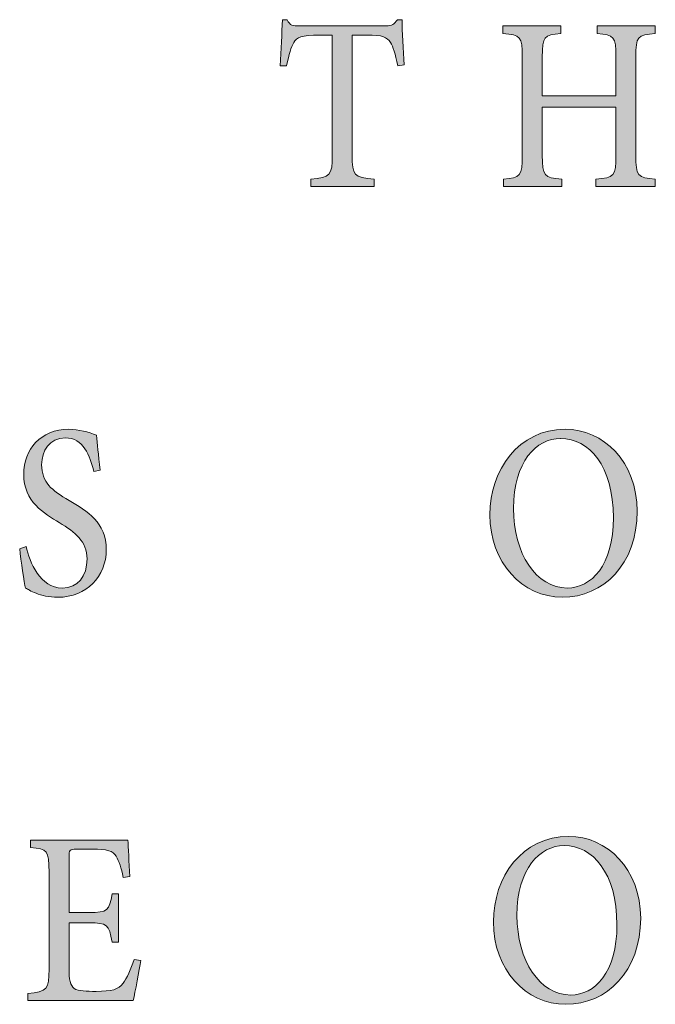
# Model space of a CAD drawing. Units: millimetres. Extents: x 26 to 381, y -279 to -27.
# Drawn here: x 369 to 371, y -163 to -159 of the extents above; entities that cross this region are included whole.
import ezdxf

# ---------------------------------------------------------------- set-up
doc = ezdxf.new("R2010")
doc.units = ezdxf.units.MM
doc.header["$MEASUREMENT"] = 0
doc.layers.add('Layer 1', color=7, linetype='Continuous', lineweight=0)

msp = doc.modelspace()

# ---------------------------------------------------------------- hatches: boundary and pattern name
at = {"layer": 'Layer 1', "true_color": 0x67b32e, "transparency": 33554687}
h = msp.add_hatch(color=85, dxfattribs=at)
h.dxf.hatch_style = 2
edge = h.paths.add_edge_path()
edge.add_spline(control_points=[(370.4342, -159.5762), (370.4246, -159.5252), (370.4153, -159.4979), (370.404, -159.4805), (370.3892, -159.4568), (370.3736, -159.4492), (370.306, -159.4492), (370.306, -159.4492), (370.2455, -159.4492), (370.2455, -159.4492), (370.2455, -159.4492), (370.2455, -159.9463), (370.2455, -159.9463), (370.2455, -160.0272), (370.2533, -160.0391), (370.3373, -160.0455), (370.3373, -160.0455), (370.3373, -160.0748), (370.3373, -160.0748), (370.3373, -160.0748), (370.0747, -160.0748), (370.0747, -160.0748), (370.0747, -160.0748), (370.0747, -160.0455), (370.0747, -160.0455), (370.1559, -160.0391), (370.1637, -160.0281), (370.1637, -159.9463), (370.1637, -159.9463), (370.1637, -159.4492), (370.1637, -159.4492), (370.1637, -159.4492), (370.1121, -159.4492), (370.1121, -159.4492), (370.035, -159.4492), (370.0165, -159.4588), (370.0046, -159.4805), (369.9933, -159.4979), (369.9857, -159.5281), (369.9744, -159.5762), (369.9744, -159.5762), (369.9478, -159.5762), (369.9478, -159.5762), (369.9518, -159.5098), (369.9559, -159.4423), (369.9576, -159.3858), (369.9576, -159.3858), (369.9768, -159.3858), (369.9768, -159.3858), (369.9898, -159.4116), (370.0011, -159.4116), (370.0272, -159.4116), (370.0272, -159.4116), (370.3866, -159.4116), (370.3866, -159.4116), (370.411, -159.4116), (370.4194, -159.4052), (370.433, -159.3858), (370.433, -159.3858), (370.4521, -159.3858), (370.4521, -159.3858), (370.4521, -159.4324), (370.4568, -159.5113), (370.4608, -159.5727), (370.4608, -159.5727), (370.4342, -159.5762), (370.4342, -159.5762)], knot_values=[0, 0, 0, 0, 1, 1, 1, 2, 2, 2, 3, 3, 3, 4, 4, 4, 5, 5, 5, 6, 6, 6, 7, 7, 7, 8, 8, 8, 9, 9, 9, 10, 10, 10, 11, 11, 11, 12, 12, 12, 13, 13, 13, 14, 14, 14, 15, 15, 15, 16, 16, 16, 17, 17, 17, 18, 18, 18, 19, 19, 19, 20, 20, 20, 21, 21, 21, 22, 22, 22, 22], degree=3, periodic=0)
h = msp.add_hatch(color=85, dxfattribs=at)
h.dxf.hatch_style = 2
edge = h.paths.add_edge_path()
edge.add_spline(control_points=[(371.4985, -159.4423), (371.4249, -159.4492), (371.418, -159.4539), (371.418, -159.5405), (371.418, -159.5405), (371.418, -159.9463), (371.418, -159.9463), (371.418, -160.033), (371.4255, -160.0385), (371.4985, -160.0455), (371.4985, -160.0455), (371.4985, -160.0748), (371.4985, -160.0748), (371.4985, -160.0748), (371.2524, -160.0748), (371.2524, -160.0748), (371.2524, -160.0748), (371.2524, -160.0455), (371.2524, -160.0455), (371.329, -160.0385), (371.3359, -160.033), (371.3359, -159.9463), (371.3359, -159.9463), (371.3359, -159.7469), (371.3359, -159.7469), (371.3359, -159.7469), (371.0316, -159.7469), (371.0316, -159.7469), (371.0316, -159.7469), (371.0316, -159.9463), (371.0316, -159.9463), (371.0316, -160.0321), (371.0388, -160.0385), (371.1124, -160.0455), (371.1124, -160.0455), (371.1124, -160.0748), (371.1124, -160.0748), (371.1124, -160.0748), (370.871, -160.0748), (370.871, -160.0748), (370.871, -160.0748), (370.871, -160.0455), (370.871, -160.0455), (370.942, -160.0385), (370.9487, -160.033), (370.9487, -159.9463), (370.9487, -159.9463), (370.9487, -159.5405), (370.9487, -159.5405), (370.9487, -159.4539), (370.942, -159.4492), (370.8684, -159.4423), (370.8684, -159.4423), (370.8684, -159.4116), (370.8684, -159.4116), (370.8684, -159.4116), (371.1075, -159.4116), (371.1075, -159.4116), (371.1075, -159.4116), (371.1075, -159.4423), (371.1075, -159.4423), (371.0388, -159.4492), (371.0316, -159.4539), (371.0316, -159.5405), (371.0316, -159.5405), (371.0316, -159.7008), (371.0316, -159.7008), (371.0316, -159.7008), (371.3359, -159.7008), (371.3359, -159.7008), (371.3359, -159.7008), (371.3359, -159.5405), (371.3359, -159.5405), (371.3359, -159.4547), (371.329, -159.4492), (371.2582, -159.4423), (371.2582, -159.4423), (371.2582, -159.4116), (371.2582, -159.4116), (371.2582, -159.4116), (371.4985, -159.4116), (371.4985, -159.4116), (371.4985, -159.4116), (371.4985, -159.4423), (371.4985, -159.4423)], knot_values=[0, 0, 0, 0, 1, 1, 1, 2, 2, 2, 3, 3, 3, 4, 4, 4, 5, 5, 5, 6, 6, 6, 7, 7, 7, 8, 8, 8, 9, 9, 9, 10, 10, 10, 11, 11, 11, 12, 12, 12, 13, 13, 13, 14, 14, 14, 15, 15, 15, 16, 16, 16, 17, 17, 17, 18, 18, 18, 19, 19, 19, 20, 20, 20, 21, 21, 21, 22, 22, 22, 23, 23, 23, 24, 24, 24, 25, 25, 25, 26, 26, 26, 27, 27, 27, 28, 28, 28, 28], degree=3, periodic=0)
at = {"layer": 'Layer 1', "true_color": 0x010101, "transparency": 33554687}
h = msp.add_hatch(color=18, dxfattribs=at)
h.dxf.hatch_style = 2
edge = h.paths.add_edge_path()
edge.add_spline(control_points=[(369.1782, -161.2542), (369.1628, -161.1884), (369.1353, -161.1145), (369.0608, -161.1145), (368.9941, -161.1145), (368.9628, -161.1699), (368.9628, -161.2255), (368.9628, -161.2974), (369.0037, -161.3322), (369.0762, -161.3733), (369.1515, -161.4165), (369.2298, -161.4646), (369.2298, -161.5771), (369.2298, -161.6867), (369.1504, -161.7736), (369.0292, -161.7736), (368.9924, -161.7736), (368.9628, -161.7661), (368.9402, -161.7571), (368.9176, -161.7487), (368.9051, -161.7403), (368.8964, -161.7354), (368.8904, -161.7151), (368.8773, -161.6223), (368.8721, -161.5728), (368.8721, -161.5728), (368.8988, -161.5638), (368.8988, -161.5638), (368.9135, -161.6287), (368.9567, -161.7354), (369.0475, -161.7354), (369.1124, -161.7354), (369.1504, -161.6887), (369.1504, -161.6154), (369.1504, -161.5415), (369.1028, -161.5067), (369.0353, -161.4646), (368.9735, -161.4284), (368.8886, -161.3777), (368.8886, -161.2652), (368.8886, -161.1635), (368.9585, -161.0791), (369.0744, -161.0791), (369.1164, -161.0791), (369.1562, -161.091), (369.1895, -161.1035), (369.193, -161.1397), (369.197, -161.1815), (369.2049, -161.2484), (369.2049, -161.2484), (369.1782, -161.2542), (369.1782, -161.2542)], knot_values=[0, 0, 0, 0, 1, 1, 1, 2, 2, 2, 3, 3, 3, 4, 4, 4, 5, 5, 5, 6, 6, 6, 7, 7, 7, 8, 8, 8, 9, 9, 9, 10, 10, 10, 11, 11, 11, 12, 12, 12, 13, 13, 13, 14, 14, 14, 15, 15, 15, 16, 16, 16, 17, 17, 17, 17], degree=3, periodic=0)
h = msp.add_hatch(color=18, dxfattribs=at)
h.dxf.hatch_style = 2
edge = h.paths.add_edge_path()
edge.add_spline(control_points=[(371.1266, -161.0791), (371.2826, -161.0791), (371.4237, -161.213), (371.4237, -161.4174), (371.4237, -161.6377), (371.2832, -161.7736), (371.1148, -161.7736), (370.9481, -161.7736), (370.815, -161.6293), (370.815, -161.4328), (370.815, -161.2478), (370.9333, -161.0791), (371.1261, -161.0791), (371.1261, -161.0791), (371.1266, -161.0791), (371.1266, -161.0791)], knot_values=[0, 0, 0, 0, 1, 1, 1, 2, 2, 2, 3, 3, 3, 4, 4, 4, 5, 5, 5, 5], degree=3, periodic=0)
edge = h.paths.add_edge_path()
edge.add_spline(control_points=[(371.1069, -161.1174), (371.0075, -161.1174), (370.9124, -161.213), (370.9124, -161.4061), (370.9124, -161.5939), (371.0066, -161.7354), (371.1345, -161.7354), (371.2339, -161.7354), (371.3255, -161.642), (371.3255, -161.4446), (371.3255, -161.2304), (371.2246, -161.1174), (371.1075, -161.1174), (371.1075, -161.1174), (371.1069, -161.1174), (371.1069, -161.1174)], knot_values=[0, 0, 0, 0, 1, 1, 1, 2, 2, 2, 3, 3, 3, 4, 4, 4, 5, 5, 5, 5], degree=3, periodic=0)
edge.add_line((371.1069, -161.1174), (371.1069, -161.1174))
h = msp.add_hatch(color=18, dxfattribs=at)
h.dxf.hatch_style = 2
edge = h.paths.add_edge_path()
edge.add_spline(control_points=[(369.3721, -163.2754), (369.366, -163.3137), (369.3489, -163.4079), (369.3411, -163.4406), (369.3411, -163.4406), (368.9057, -163.4406), (368.9057, -163.4406), (368.9057, -163.4406), (368.9057, -163.4114), (368.9057, -163.4114), (368.9857, -163.4044), (368.9935, -163.3945), (368.9935, -163.3108), (368.9935, -163.3108), (368.9935, -162.9113), (368.9935, -162.9113), (368.9935, -162.8177), (368.9857, -162.8151), (368.917, -162.8082), (368.917, -162.8082), (368.917, -162.7774), (368.917, -162.7774), (368.917, -162.7774), (369.3191, -162.7774), (369.3191, -162.7774), (369.3205, -162.8038), (369.324, -162.8713), (369.3275, -162.9287), (369.3275, -162.9287), (369.3002, -162.9328), (369.3002, -162.9328), (369.2918, -162.8902), (369.2825, -162.8667), (369.2712, -162.8444), (369.2582, -162.8221), (369.2338, -162.8151), (369.1727, -162.8151), (369.1727, -162.8151), (369.1069, -162.8151), (369.1069, -162.8151), (369.0776, -162.8151), (369.0759, -162.8177), (369.0759, -162.8484), (369.0759, -162.8484), (369.0759, -163.0771), (369.0759, -163.0771), (369.0759, -163.0771), (369.1573, -163.0771), (369.1573, -163.0771), (369.2367, -163.0771), (369.2425, -163.0687), (369.2538, -162.9998), (369.2538, -162.9998), (369.2805, -162.9998), (369.2805, -162.9998), (369.2805, -162.9998), (369.2805, -163.2001), (369.2805, -163.2001), (369.2805, -163.2001), (369.2538, -163.2001), (369.2538, -163.2001), (369.2414, -163.1253), (369.235, -163.1198), (369.1573, -163.1198), (369.1573, -163.1198), (369.0759, -163.1198), (369.0759, -163.1198), (369.0759, -163.1198), (369.0759, -163.3073), (369.0759, -163.3073), (369.0759, -163.3554), (369.0808, -163.3786), (369.0973, -163.3911), (369.1144, -163.403), (369.1478, -163.403), (369.188, -163.403), (369.2527, -163.403), (369.2793, -163.396), (369.2996, -163.3696), (369.315, -163.3479), (369.3315, -163.3122), (369.3449, -163.2711), (369.3449, -163.2711), (369.3721, -163.2754), (369.3721, -163.2754)], knot_values=[0, 0, 0, 0, 1, 1, 1, 2, 2, 2, 3, 3, 3, 4, 4, 4, 5, 5, 5, 6, 6, 6, 7, 7, 7, 8, 8, 8, 9, 9, 9, 10, 10, 10, 11, 11, 11, 12, 12, 12, 13, 13, 13, 14, 14, 14, 15, 15, 15, 16, 16, 16, 17, 17, 17, 18, 18, 18, 19, 19, 19, 20, 20, 20, 21, 21, 21, 22, 22, 22, 23, 23, 23, 24, 24, 24, 25, 25, 25, 26, 26, 26, 27, 27, 27, 28, 28, 28, 28], degree=3, periodic=0)
h = msp.add_hatch(color=18, dxfattribs=at)
h.dxf.hatch_style = 2
edge = h.paths.add_edge_path()
edge.add_spline(control_points=[(371.1411, -162.7621), (371.2974, -162.7621), (371.4382, -162.896), (371.4382, -163.1003), (371.4382, -163.3206), (371.2979, -163.4566), (371.1292, -163.4566), (370.9626, -163.4566), (370.8295, -163.3122), (370.8295, -163.1157), (370.8295, -162.9308), (370.9478, -162.7621), (371.1406, -162.7621), (371.1406, -162.7621), (371.1411, -162.7621), (371.1411, -162.7621)], knot_values=[0, 0, 0, 0, 1, 1, 1, 2, 2, 2, 3, 3, 3, 4, 4, 4, 5, 5, 5, 5], degree=3, periodic=0)
edge = h.paths.add_edge_path()
edge.add_spline(control_points=[(371.1217, -162.8003), (371.022, -162.8003), (370.9269, -162.896), (370.9269, -163.089), (370.9269, -163.2769), (371.0214, -163.4183), (371.149, -163.4183), (371.2487, -163.4183), (371.34, -163.325), (371.34, -163.1276), (371.34, -162.9134), (371.2391, -162.8003), (371.1223, -162.8003), (371.1223, -162.8003), (371.1217, -162.8003), (371.1217, -162.8003)], knot_values=[0, 0, 0, 0, 1, 1, 1, 2, 2, 2, 3, 3, 3, 4, 4, 4, 5, 5, 5, 5], degree=3, periodic=0)
edge.add_line((371.1217, -162.8003), (371.1217, -162.8003))

# ---------------------------------------------------------------- linework, layer by layer
at = {"layer": 'Layer 1', "color": 18, "lineweight": 0, "true_color": 0x010101}
for points, knots in [([(370.4342, -159.5762), (370.4246, -159.5252), (370.4153, -159.4979), (370.404, -159.4805), (370.3892, -159.4568), (370.3736, -159.4492), (370.306, -159.4492), (370.306, -159.4492), (370.2455, -159.4492), (370.2455, -159.4492), (370.2455, -159.4492), (370.2455, -159.9463), (370.2455, -159.9463), (370.2455, -160.0272), (370.2533, -160.0391), (370.3373, -160.0455), (370.3373, -160.0455), (370.3373, -160.0748), (370.3373, -160.0748), (370.3373, -160.0748), (370.0747, -160.0748), (370.0747, -160.0748), (370.0747, -160.0748), (370.0747, -160.0455), (370.0747, -160.0455), (370.1559, -160.0391), (370.1637, -160.0281), (370.1637, -159.9463), (370.1637, -159.9463), (370.1637, -159.4492), (370.1637, -159.4492), (370.1637, -159.4492), (370.1121, -159.4492), (370.1121, -159.4492), (370.035, -159.4492), (370.0165, -159.4588), (370.0046, -159.4805), (369.9933, -159.4979), (369.9857, -159.5281), (369.9744, -159.5762), (369.9744, -159.5762), (369.9478, -159.5762), (369.9478, -159.5762), (369.9518, -159.5098), (369.9559, -159.4423), (369.9576, -159.3858), (369.9576, -159.3858), (369.9768, -159.3858), (369.9768, -159.3858), (369.9898, -159.4116), (370.0011, -159.4116), (370.0272, -159.4116), (370.0272, -159.4116), (370.3866, -159.4116), (370.3866, -159.4116), (370.411, -159.4116), (370.4194, -159.4052), (370.433, -159.3858), (370.433, -159.3858), (370.4521, -159.3858), (370.4521, -159.3858), (370.4521, -159.4324), (370.4568, -159.5113), (370.4608, -159.5727), (370.4608, -159.5727), (370.4342, -159.5762), (370.4342, -159.5762)], [0, 0, 0, 0, 1, 1, 1, 2, 2, 2, 3, 3, 3, 4, 4, 4, 5, 5, 5, 6, 6, 6, 7, 7, 7, 8, 8, 8, 9, 9, 9, 10, 10, 10, 11, 11, 11, 12, 12, 12, 13, 13, 13, 14, 14, 14, 15, 15, 15, 16, 16, 16, 17, 17, 17, 18, 18, 18, 19, 19, 19, 20, 20, 20, 21, 21, 21, 22, 22, 22, 22]), ([(371.4985, -159.4423), (371.4249, -159.4492), (371.418, -159.4539), (371.418, -159.5405), (371.418, -159.5405), (371.418, -159.9463), (371.418, -159.9463), (371.418, -160.033), (371.4255, -160.0385), (371.4985, -160.0455), (371.4985, -160.0455), (371.4985, -160.0748), (371.4985, -160.0748), (371.4985, -160.0748), (371.2524, -160.0748), (371.2524, -160.0748), (371.2524, -160.0748), (371.2524, -160.0455), (371.2524, -160.0455), (371.329, -160.0385), (371.3359, -160.033), (371.3359, -159.9463), (371.3359, -159.9463), (371.3359, -159.7469), (371.3359, -159.7469), (371.3359, -159.7469), (371.0316, -159.7469), (371.0316, -159.7469), (371.0316, -159.7469), (371.0316, -159.9463), (371.0316, -159.9463), (371.0316, -160.0321), (371.0388, -160.0385), (371.1124, -160.0455), (371.1124, -160.0455), (371.1124, -160.0748), (371.1124, -160.0748), (371.1124, -160.0748), (370.871, -160.0748), (370.871, -160.0748), (370.871, -160.0748), (370.871, -160.0455), (370.871, -160.0455), (370.942, -160.0385), (370.9487, -160.033), (370.9487, -159.9463), (370.9487, -159.9463), (370.9487, -159.5405), (370.9487, -159.5405), (370.9487, -159.4539), (370.942, -159.4492), (370.8684, -159.4423), (370.8684, -159.4423), (370.8684, -159.4116), (370.8684, -159.4116), (370.8684, -159.4116), (371.1075, -159.4116), (371.1075, -159.4116), (371.1075, -159.4116), (371.1075, -159.4423), (371.1075, -159.4423), (371.0388, -159.4492), (371.0316, -159.4539), (371.0316, -159.5405), (371.0316, -159.5405), (371.0316, -159.7008), (371.0316, -159.7008), (371.0316, -159.7008), (371.3359, -159.7008), (371.3359, -159.7008), (371.3359, -159.7008), (371.3359, -159.5405), (371.3359, -159.5405), (371.3359, -159.4547), (371.329, -159.4492), (371.2582, -159.4423), (371.2582, -159.4423), (371.2582, -159.4116), (371.2582, -159.4116), (371.2582, -159.4116), (371.4985, -159.4116), (371.4985, -159.4116), (371.4985, -159.4116), (371.4985, -159.4423), (371.4985, -159.4423)], [0, 0, 0, 0, 1, 1, 1, 2, 2, 2, 3, 3, 3, 4, 4, 4, 5, 5, 5, 6, 6, 6, 7, 7, 7, 8, 8, 8, 9, 9, 9, 10, 10, 10, 11, 11, 11, 12, 12, 12, 13, 13, 13, 14, 14, 14, 15, 15, 15, 16, 16, 16, 17, 17, 17, 18, 18, 18, 19, 19, 19, 20, 20, 20, 21, 21, 21, 22, 22, 22, 23, 23, 23, 24, 24, 24, 25, 25, 25, 26, 26, 26, 27, 27, 27, 28, 28, 28, 28]), ([(369.1782, -161.2542), (369.1628, -161.1884), (369.1353, -161.1145), (369.0608, -161.1145), (368.9941, -161.1145), (368.9628, -161.1699), (368.9628, -161.2255), (368.9628, -161.2974), (369.0037, -161.3322), (369.0762, -161.3733), (369.1515, -161.4165), (369.2298, -161.4646), (369.2298, -161.5771), (369.2298, -161.6867), (369.1504, -161.7736), (369.0292, -161.7736), (368.9924, -161.7736), (368.9628, -161.7661), (368.9402, -161.7571), (368.9176, -161.7487), (368.9051, -161.7403), (368.8964, -161.7354), (368.8904, -161.7151), (368.8773, -161.6223), (368.8721, -161.5728), (368.8721, -161.5728), (368.8988, -161.5638), (368.8988, -161.5638), (368.9135, -161.6287), (368.9567, -161.7354), (369.0475, -161.7354), (369.1124, -161.7354), (369.1504, -161.6887), (369.1504, -161.6154), (369.1504, -161.5415), (369.1028, -161.5067), (369.0353, -161.4646), (368.9735, -161.4284), (368.8886, -161.3777), (368.8886, -161.2652), (368.8886, -161.1635), (368.9585, -161.0791), (369.0744, -161.0791), (369.1164, -161.0791), (369.1562, -161.091), (369.1895, -161.1035), (369.193, -161.1397), (369.197, -161.1815), (369.2049, -161.2484), (369.2049, -161.2484), (369.1782, -161.2542), (369.1782, -161.2542)], [0, 0, 0, 0, 1, 1, 1, 2, 2, 2, 3, 3, 3, 4, 4, 4, 5, 5, 5, 6, 6, 6, 7, 7, 7, 8, 8, 8, 9, 9, 9, 10, 10, 10, 11, 11, 11, 12, 12, 12, 13, 13, 13, 14, 14, 14, 15, 15, 15, 16, 16, 16, 17, 17, 17, 17]), ([(371.1266, -161.0791), (371.2826, -161.0791), (371.4237, -161.213), (371.4237, -161.4174), (371.4237, -161.6377), (371.2832, -161.7736), (371.1148, -161.7736), (370.9481, -161.7736), (370.815, -161.6293), (370.815, -161.4328), (370.815, -161.2478), (370.9333, -161.0791), (371.1261, -161.0791), (371.1261, -161.0791), (371.1266, -161.0791), (371.1266, -161.0791)], [0, 0, 0, 0, 1, 1, 1, 2, 2, 2, 3, 3, 3, 4, 4, 4, 5, 5, 5, 5]), ([(371.1069, -161.1174), (371.0075, -161.1174), (370.9124, -161.213), (370.9124, -161.4061), (370.9124, -161.5939), (371.0066, -161.7354), (371.1345, -161.7354), (371.2339, -161.7354), (371.3255, -161.642), (371.3255, -161.4446), (371.3255, -161.2304), (371.2246, -161.1174), (371.1075, -161.1174), (371.1075, -161.1174), (371.1069, -161.1174), (371.1069, -161.1174)], [0, 0, 0, 0, 1, 1, 1, 2, 2, 2, 3, 3, 3, 4, 4, 4, 5, 5, 5, 5]), ([(369.3721, -163.2754), (369.366, -163.3137), (369.3489, -163.4079), (369.3411, -163.4406), (369.3411, -163.4406), (368.9057, -163.4406), (368.9057, -163.4406), (368.9057, -163.4406), (368.9057, -163.4114), (368.9057, -163.4114), (368.9857, -163.4044), (368.9935, -163.3945), (368.9935, -163.3108), (368.9935, -163.3108), (368.9935, -162.9113), (368.9935, -162.9113), (368.9935, -162.8177), (368.9857, -162.8151), (368.917, -162.8082), (368.917, -162.8082), (368.917, -162.7774), (368.917, -162.7774), (368.917, -162.7774), (369.3191, -162.7774), (369.3191, -162.7774), (369.3205, -162.8038), (369.324, -162.8713), (369.3275, -162.9287), (369.3275, -162.9287), (369.3002, -162.9328), (369.3002, -162.9328), (369.2918, -162.8902), (369.2825, -162.8667), (369.2712, -162.8444), (369.2582, -162.8221), (369.2338, -162.8151), (369.1727, -162.8151), (369.1727, -162.8151), (369.1069, -162.8151), (369.1069, -162.8151), (369.0776, -162.8151), (369.0759, -162.8177), (369.0759, -162.8484), (369.0759, -162.8484), (369.0759, -163.0771), (369.0759, -163.0771), (369.0759, -163.0771), (369.1573, -163.0771), (369.1573, -163.0771), (369.2367, -163.0771), (369.2425, -163.0687), (369.2538, -162.9998), (369.2538, -162.9998), (369.2805, -162.9998), (369.2805, -162.9998), (369.2805, -162.9998), (369.2805, -163.2001), (369.2805, -163.2001), (369.2805, -163.2001), (369.2538, -163.2001), (369.2538, -163.2001), (369.2414, -163.1253), (369.235, -163.1198), (369.1573, -163.1198), (369.1573, -163.1198), (369.0759, -163.1198), (369.0759, -163.1198), (369.0759, -163.1198), (369.0759, -163.3073), (369.0759, -163.3073), (369.0759, -163.3554), (369.0808, -163.3786), (369.0973, -163.3911), (369.1144, -163.403), (369.1478, -163.403), (369.188, -163.403), (369.2527, -163.403), (369.2793, -163.396), (369.2996, -163.3696), (369.315, -163.3479), (369.3315, -163.3122), (369.3449, -163.2711), (369.3449, -163.2711), (369.3721, -163.2754), (369.3721, -163.2754)], [0, 0, 0, 0, 1, 1, 1, 2, 2, 2, 3, 3, 3, 4, 4, 4, 5, 5, 5, 6, 6, 6, 7, 7, 7, 8, 8, 8, 9, 9, 9, 10, 10, 10, 11, 11, 11, 12, 12, 12, 13, 13, 13, 14, 14, 14, 15, 15, 15, 16, 16, 16, 17, 17, 17, 18, 18, 18, 19, 19, 19, 20, 20, 20, 21, 21, 21, 22, 22, 22, 23, 23, 23, 24, 24, 24, 25, 25, 25, 26, 26, 26, 27, 27, 27, 28, 28, 28, 28]), ([(371.1411, -162.7621), (371.2974, -162.7621), (371.4382, -162.896), (371.4382, -163.1003), (371.4382, -163.3206), (371.2979, -163.4566), (371.1292, -163.4566), (370.9626, -163.4566), (370.8295, -163.3122), (370.8295, -163.1157), (370.8295, -162.9308), (370.9478, -162.7621), (371.1406, -162.7621), (371.1406, -162.7621), (371.1411, -162.7621), (371.1411, -162.7621)], [0, 0, 0, 0, 1, 1, 1, 2, 2, 2, 3, 3, 3, 4, 4, 4, 5, 5, 5, 5]), ([(371.1217, -162.8003), (371.022, -162.8003), (370.9269, -162.896), (370.9269, -163.089), (370.9269, -163.2769), (371.0214, -163.4183), (371.149, -163.4183), (371.2487, -163.4183), (371.34, -163.325), (371.34, -163.1276), (371.34, -162.9134), (371.2391, -162.8003), (371.1223, -162.8003), (371.1223, -162.8003), (371.1217, -162.8003), (371.1217, -162.8003)], [0, 0, 0, 0, 1, 1, 1, 2, 2, 2, 3, 3, 3, 4, 4, 4, 5, 5, 5, 5])]:
    msp.add_open_spline(points, degree=3, knots=knots, dxfattribs=at)
at = {"layer": 'Layer 1'}
for points, knots in [([(370.4342, -159.5762), (370.4246, -159.5252), (370.4153, -159.4979), (370.404, -159.4805), (370.3892, -159.4568), (370.3736, -159.4492), (370.306, -159.4492), (370.306, -159.4492), (370.2455, -159.4492), (370.2455, -159.4492), (370.2455, -159.4492), (370.2455, -159.9463), (370.2455, -159.9463), (370.2455, -160.0272), (370.2533, -160.0391), (370.3373, -160.0455), (370.3373, -160.0455), (370.3373, -160.0748), (370.3373, -160.0748), (370.3373, -160.0748), (370.0747, -160.0748), (370.0747, -160.0748), (370.0747, -160.0748), (370.0747, -160.0455), (370.0747, -160.0455), (370.1559, -160.0391), (370.1637, -160.0281), (370.1637, -159.9463), (370.1637, -159.9463), (370.1637, -159.4492), (370.1637, -159.4492), (370.1637, -159.4492), (370.1121, -159.4492), (370.1121, -159.4492), (370.035, -159.4492), (370.0165, -159.4588), (370.0046, -159.4805), (369.9933, -159.4979), (369.9857, -159.5281), (369.9744, -159.5762), (369.9744, -159.5762), (369.9478, -159.5762), (369.9478, -159.5762), (369.9518, -159.5098), (369.9559, -159.4423), (369.9576, -159.3858), (369.9576, -159.3858), (369.9768, -159.3858), (369.9768, -159.3858), (369.9898, -159.4116), (370.0011, -159.4116), (370.0272, -159.4116), (370.0272, -159.4116), (370.3866, -159.4116), (370.3866, -159.4116), (370.411, -159.4116), (370.4194, -159.4052), (370.433, -159.3858), (370.433, -159.3858), (370.4521, -159.3858), (370.4521, -159.3858), (370.4521, -159.4324), (370.4568, -159.5113), (370.4608, -159.5727), (370.4608, -159.5727), (370.4342, -159.5762), (370.4342, -159.5762)], [0, 0, 0, 0, 1, 1, 1, 2, 2, 2, 3, 3, 3, 4, 4, 4, 5, 5, 5, 6, 6, 6, 7, 7, 7, 8, 8, 8, 9, 9, 9, 10, 10, 10, 11, 11, 11, 12, 12, 12, 13, 13, 13, 14, 14, 14, 15, 15, 15, 16, 16, 16, 17, 17, 17, 18, 18, 18, 19, 19, 19, 20, 20, 20, 21, 21, 21, 22, 22, 22, 22]), ([(371.4985, -159.4423), (371.4249, -159.4492), (371.418, -159.4539), (371.418, -159.5405), (371.418, -159.5405), (371.418, -159.9463), (371.418, -159.9463), (371.418, -160.033), (371.4255, -160.0385), (371.4985, -160.0455), (371.4985, -160.0455), (371.4985, -160.0748), (371.4985, -160.0748), (371.4985, -160.0748), (371.2524, -160.0748), (371.2524, -160.0748), (371.2524, -160.0748), (371.2524, -160.0455), (371.2524, -160.0455), (371.329, -160.0385), (371.3359, -160.033), (371.3359, -159.9463), (371.3359, -159.9463), (371.3359, -159.7469), (371.3359, -159.7469), (371.3359, -159.7469), (371.0316, -159.7469), (371.0316, -159.7469), (371.0316, -159.7469), (371.0316, -159.9463), (371.0316, -159.9463), (371.0316, -160.0321), (371.0388, -160.0385), (371.1124, -160.0455), (371.1124, -160.0455), (371.1124, -160.0748), (371.1124, -160.0748), (371.1124, -160.0748), (370.871, -160.0748), (370.871, -160.0748), (370.871, -160.0748), (370.871, -160.0455), (370.871, -160.0455), (370.942, -160.0385), (370.9487, -160.033), (370.9487, -159.9463), (370.9487, -159.9463), (370.9487, -159.5405), (370.9487, -159.5405), (370.9487, -159.4539), (370.942, -159.4492), (370.8684, -159.4423), (370.8684, -159.4423), (370.8684, -159.4116), (370.8684, -159.4116), (370.8684, -159.4116), (371.1075, -159.4116), (371.1075, -159.4116), (371.1075, -159.4116), (371.1075, -159.4423), (371.1075, -159.4423), (371.0388, -159.4492), (371.0316, -159.4539), (371.0316, -159.5405), (371.0316, -159.5405), (371.0316, -159.7008), (371.0316, -159.7008), (371.0316, -159.7008), (371.3359, -159.7008), (371.3359, -159.7008), (371.3359, -159.7008), (371.3359, -159.5405), (371.3359, -159.5405), (371.3359, -159.4547), (371.329, -159.4492), (371.2582, -159.4423), (371.2582, -159.4423), (371.2582, -159.4116), (371.2582, -159.4116), (371.2582, -159.4116), (371.4985, -159.4116), (371.4985, -159.4116), (371.4985, -159.4116), (371.4985, -159.4423), (371.4985, -159.4423)], [0, 0, 0, 0, 1, 1, 1, 2, 2, 2, 3, 3, 3, 4, 4, 4, 5, 5, 5, 6, 6, 6, 7, 7, 7, 8, 8, 8, 9, 9, 9, 10, 10, 10, 11, 11, 11, 12, 12, 12, 13, 13, 13, 14, 14, 14, 15, 15, 15, 16, 16, 16, 17, 17, 17, 18, 18, 18, 19, 19, 19, 20, 20, 20, 21, 21, 21, 22, 22, 22, 23, 23, 23, 24, 24, 24, 25, 25, 25, 26, 26, 26, 27, 27, 27, 28, 28, 28, 28]), ([(369.1782, -161.2542), (369.1628, -161.1884), (369.1353, -161.1145), (369.0608, -161.1145), (368.9941, -161.1145), (368.9628, -161.1699), (368.9628, -161.2255), (368.9628, -161.2974), (369.0037, -161.3322), (369.0762, -161.3733), (369.1515, -161.4165), (369.2298, -161.4646), (369.2298, -161.5771), (369.2298, -161.6867), (369.1504, -161.7736), (369.0292, -161.7736), (368.9924, -161.7736), (368.9628, -161.7661), (368.9402, -161.7571), (368.9176, -161.7487), (368.9051, -161.7403), (368.8964, -161.7354), (368.8904, -161.7151), (368.8773, -161.6223), (368.8721, -161.5728), (368.8721, -161.5728), (368.8988, -161.5638), (368.8988, -161.5638), (368.9135, -161.6287), (368.9567, -161.7354), (369.0475, -161.7354), (369.1124, -161.7354), (369.1504, -161.6887), (369.1504, -161.6154), (369.1504, -161.5415), (369.1028, -161.5067), (369.0353, -161.4646), (368.9735, -161.4284), (368.8886, -161.3777), (368.8886, -161.2652), (368.8886, -161.1635), (368.9585, -161.0791), (369.0744, -161.0791), (369.1164, -161.0791), (369.1562, -161.091), (369.1895, -161.1035), (369.193, -161.1397), (369.197, -161.1815), (369.2049, -161.2484), (369.2049, -161.2484), (369.1782, -161.2542), (369.1782, -161.2542)], [0, 0, 0, 0, 1, 1, 1, 2, 2, 2, 3, 3, 3, 4, 4, 4, 5, 5, 5, 6, 6, 6, 7, 7, 7, 8, 8, 8, 9, 9, 9, 10, 10, 10, 11, 11, 11, 12, 12, 12, 13, 13, 13, 14, 14, 14, 15, 15, 15, 16, 16, 16, 17, 17, 17, 17]), ([(371.1266, -161.0791), (371.2826, -161.0791), (371.4237, -161.213), (371.4237, -161.4174), (371.4237, -161.6377), (371.2832, -161.7736), (371.1148, -161.7736), (370.9481, -161.7736), (370.815, -161.6293), (370.815, -161.4328), (370.815, -161.2478), (370.9333, -161.0791), (371.1261, -161.0791), (371.1261, -161.0791), (371.1266, -161.0791), (371.1266, -161.0791)], [0, 0, 0, 0, 1, 1, 1, 2, 2, 2, 3, 3, 3, 4, 4, 4, 5, 5, 5, 5]), ([(371.1069, -161.1174), (371.0075, -161.1174), (370.9124, -161.213), (370.9124, -161.4061), (370.9124, -161.5939), (371.0066, -161.7354), (371.1345, -161.7354), (371.2339, -161.7354), (371.3255, -161.642), (371.3255, -161.4446), (371.3255, -161.2304), (371.2246, -161.1174), (371.1075, -161.1174), (371.1075, -161.1174), (371.1069, -161.1174), (371.1069, -161.1174)], [0, 0, 0, 0, 1, 1, 1, 2, 2, 2, 3, 3, 3, 4, 4, 4, 5, 5, 5, 5]), ([(369.3721, -163.2754), (369.366, -163.3137), (369.3489, -163.4079), (369.3411, -163.4406), (369.3411, -163.4406), (368.9057, -163.4406), (368.9057, -163.4406), (368.9057, -163.4406), (368.9057, -163.4114), (368.9057, -163.4114), (368.9857, -163.4044), (368.9935, -163.3945), (368.9935, -163.3108), (368.9935, -163.3108), (368.9935, -162.9113), (368.9935, -162.9113), (368.9935, -162.8177), (368.9857, -162.8151), (368.917, -162.8082), (368.917, -162.8082), (368.917, -162.7774), (368.917, -162.7774), (368.917, -162.7774), (369.3191, -162.7774), (369.3191, -162.7774), (369.3205, -162.8038), (369.324, -162.8713), (369.3275, -162.9287), (369.3275, -162.9287), (369.3002, -162.9328), (369.3002, -162.9328), (369.2918, -162.8902), (369.2825, -162.8667), (369.2712, -162.8444), (369.2582, -162.8221), (369.2338, -162.8151), (369.1727, -162.8151), (369.1727, -162.8151), (369.1069, -162.8151), (369.1069, -162.8151), (369.0776, -162.8151), (369.0759, -162.8177), (369.0759, -162.8484), (369.0759, -162.8484), (369.0759, -163.0771), (369.0759, -163.0771), (369.0759, -163.0771), (369.1573, -163.0771), (369.1573, -163.0771), (369.2367, -163.0771), (369.2425, -163.0687), (369.2538, -162.9998), (369.2538, -162.9998), (369.2805, -162.9998), (369.2805, -162.9998), (369.2805, -162.9998), (369.2805, -163.2001), (369.2805, -163.2001), (369.2805, -163.2001), (369.2538, -163.2001), (369.2538, -163.2001), (369.2414, -163.1253), (369.235, -163.1198), (369.1573, -163.1198), (369.1573, -163.1198), (369.0759, -163.1198), (369.0759, -163.1198), (369.0759, -163.1198), (369.0759, -163.3073), (369.0759, -163.3073), (369.0759, -163.3554), (369.0808, -163.3786), (369.0973, -163.3911), (369.1144, -163.403), (369.1478, -163.403), (369.188, -163.403), (369.2527, -163.403), (369.2793, -163.396), (369.2996, -163.3696), (369.315, -163.3479), (369.3315, -163.3122), (369.3449, -163.2711), (369.3449, -163.2711), (369.3721, -163.2754), (369.3721, -163.2754)], [0, 0, 0, 0, 1, 1, 1, 2, 2, 2, 3, 3, 3, 4, 4, 4, 5, 5, 5, 6, 6, 6, 7, 7, 7, 8, 8, 8, 9, 9, 9, 10, 10, 10, 11, 11, 11, 12, 12, 12, 13, 13, 13, 14, 14, 14, 15, 15, 15, 16, 16, 16, 17, 17, 17, 18, 18, 18, 19, 19, 19, 20, 20, 20, 21, 21, 21, 22, 22, 22, 23, 23, 23, 24, 24, 24, 25, 25, 25, 26, 26, 26, 27, 27, 27, 28, 28, 28, 28]), ([(371.1411, -162.7621), (371.2974, -162.7621), (371.4382, -162.896), (371.4382, -163.1003), (371.4382, -163.3206), (371.2979, -163.4566), (371.1292, -163.4566), (370.9626, -163.4566), (370.8295, -163.3122), (370.8295, -163.1157), (370.8295, -162.9308), (370.9478, -162.7621), (371.1406, -162.7621), (371.1406, -162.7621), (371.1411, -162.7621), (371.1411, -162.7621)], [0, 0, 0, 0, 1, 1, 1, 2, 2, 2, 3, 3, 3, 4, 4, 4, 5, 5, 5, 5]), ([(371.1217, -162.8003), (371.022, -162.8003), (370.9269, -162.896), (370.9269, -163.089), (370.9269, -163.2769), (371.0214, -163.4183), (371.149, -163.4183), (371.2487, -163.4183), (371.34, -163.325), (371.34, -163.1276), (371.34, -162.9134), (371.2391, -162.8003), (371.1223, -162.8003), (371.1223, -162.8003), (371.1217, -162.8003), (371.1217, -162.8003)], [0, 0, 0, 0, 1, 1, 1, 2, 2, 2, 3, 3, 3, 4, 4, 4, 5, 5, 5, 5])]:
    msp.add_open_spline(points, degree=3, knots=knots, dxfattribs=at)

doc.saveas('drawing.dxf')
